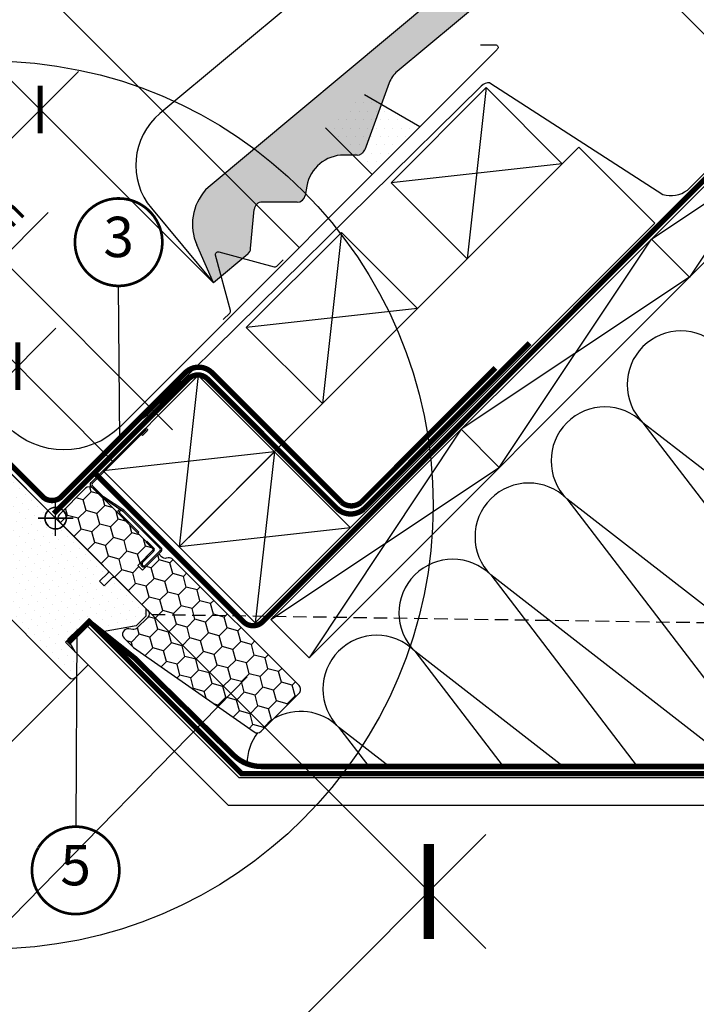
# Model space of a CAD drawing. Units: millimetres. Extents: x -1348 to 9919, y -1220 to 3506.
# Drawn here: x 1040 to 1292, y 786 to 1152 of the extents above; entities that cross this region are included whole.
import ezdxf
from ezdxf.enums import TextEntityAlignment as Align

# ---------------------------------------------------------------- set-up
doc = ezdxf.new("R2010")
doc.units = ezdxf.units.MM
doc.header["$LTSCALE"] = 20
doc.header["$MEASUREMENT"] = 0
for name, pattern in [('AUSGEZOGEN', [0]), ('VERDECKT', [0.375, 0.25, -0.125]), ('VERDECKT2', [0.1875, 0.125, -0.0625])]:
    doc.linetypes.add(name, pattern=pattern)
doc.layers.get('0').update_dxf_attribs({"plot": 0})
for name, color, linetype in [('KOTY POPISY', 1, 'Continuous'), ('KOTY POPISY DETAILY', 1, 'Continuous'), ('KRYTINA', 8, 'AUSGEZOGEN'), ('LEMOVANI', 4, 'Continuous'), ('OKNO', 2, 'Continuous'), ('OSTENI', 2, 'Continuous'), ('SKLADBA STRECHY', 7, 'Continuous'), ('SRAFY', 8, 'Continuous'), ('SRAFY OKNA', 8, 'Continuous'), ('STANDARDNI MONTAZ', 1, 'Continuous'), ('TEXTY LAYOUT', 7, 'Continuous'), ('ZATEPLOVACÍ SADA', 6, 'Continuous')]:
    doc.layers.add(name, color=color, linetype=linetype)
doc.layers.get('0').off()
doc.styles.add('Verdana', font='verdana.ttf')
doc.dimstyles.new('Standard_Detail_M_10', dxfattribs={"dimtxt": 20, "dimasz": 25, "dimexe": 30, "dimexo": 0, "dimgap": 8, "dimtad": 1, "dimdec": 0, "dimdsep": 46, "dimtxsty": 'Verdana', "dimblk": 'ARCHTICK', "dimcen": 5, "dimdle": 30, "dimclrd": 256, "dimclre": 256, "dimclrt": 256, "dimadec": 0, "dimazin": 0, "dimtfac": 1, "dimtdec": 0, "dimtix": 1, "dimtmove": 1, "dimatfit": 3, "dimldrblk": 'ARCHTICK', "dimfxl": 1, "dimtolj": 1, "dimtzin": 0, "dimlwd": -1, "dimarcsym": 0})
doc.dimstyles.new('Standard_Detail_M_5', dxfattribs={"dimtxt": 10, "dimasz": 12.5, "dimexe": 20, "dimexo": 0, "dimgap": 4, "dimtad": 1, "dimdec": 0, "dimdsep": 46, "dimtxsty": 'Verdana', "dimblk": 'ARCHTICK', "dimcen": 5, "dimdle": 20, "dimclrd": 256, "dimclre": 256, "dimclrt": 256, "dimadec": 0, "dimazin": 0, "dimtfac": 1, "dimtdec": 0, "dimtmove": 1, "dimatfit": 2, "dimldrblk": 'ARCHTICK', "dimfxl": 1, "dimtolj": 1, "dimtzin": 0, "dimlwd": -1, "dimarcsym": 0})

# ---------------------------------------------------------------- blocks, each defined once
blk = doc.blocks.new('EDL_o_2')
at = {"layer": 'LEMOVANI'}
h = blk.add_hatch(dxfattribs=at)
h.set_pattern_fill('DOTS', color=256, scale=50, style=0)
h.set_pattern_definition([(0, (-897.4873677356684, -947.4099160980434), (1.5625, 3.125), [0, -3.125])])
h.paths.add_polyline_path([(116.6600670060604, 155.5463219292383), (102.1037513935378, 143.2736583113629), (119.4446341044688, 125.9327756004323), (137.1788721766277, 143.6670136725911)])
for p, q in [((137.1788721766277, 143.6670136725911), (116.6600670060604, 155.5463219292383)), ((102.1037513935378, 143.2736583113629), (119.4446341044693, 125.9327756004318))]:
    blk.add_line(p, q, dxfattribs=at)
for points in [[(159.7123335077624, 174.2004750037311), (165.2981199453891, 174.2004750037311, -0.6681786379191657), (166.0052267265758, 172.4933682225446), (165.8516413983195, 172.3397828942884), (25.86780892478987, 32.35595042075829, -0.4142135623730943), (-16.13433387769123, 32.35595042075852), (-60.3992183799694, 76.62083492303623, 1.000000000000015), (-64.21759499837685, 72.802458304629), (-56.1981645886633, 62.57070640746883)], [(64.1202438966427, 72.03762329354936), (66.52066228440503, 74.43804168131078, 0.267949192431122), (66.77559904383065, 75.38947862020609), (61.2631541824519, 95.96220291679742, -0.577350269189625), (62.46952788077374, 97.16857661511835), (83.04225217736507, 91.65613175373778, 0.2679491924311219), (83.99368911625766, 91.9110685131634), (86.39410750401998, 94.31148690092573)]]:
    blk.add_lwpolyline(points, format="xyb", dxfattribs=at)
blk = doc.blocks.new('Ziegel_laengs')
at = {"layer": 'KRYTINA'}
h = blk.add_hatch(color=256, dxfattribs=at)
h.dxf.hatch_style = 1
h.paths.add_polyline_path([(-2.051104381833284, -0.3973112606070117, -0.3788648489500132), (1.922927247751431, -0.5128348528953666), (9.631894065960296, -7.743172562682958, 0.3201013092034004), (11.9339436066075, -8.052994036293057), (19.00603869284532, -4.318813842296549), (26.68498731994714, 2.086945127748777), (8.428574255316562, 23.97194871499073), (-297.837836644303, -231.5146945892309), (-298.7289597231511, -232.4987173865255, 0.296739020929863), (-302.0115088037055, -252.9642015831739), (-295.8307612811886, -266.954853418873), (-283.0596348560066, -256.3012129755757, 0.1989139032096079), (-281.9935432751163, -254.2675950429986), (-280.6785930400101, -239.7205020132848, -0.3873854599025922), (-277.6977089613065, -236.9905817600279), (-264.68996150356, -237.0280698810049, 0.3625006154229601), (-261.7439864465832, -234.5575339987888), (-261.1175249252683, -231.0638148595776, -0.3639671704184579), (-247.311956853775, -219.5168660467245), (-242.4066266207965, -219.5310007795881, 0.3138716756598345), (-239.5974540879834, -217.5651904813622), (-230.458019350519, -192.6784596857402, -0.1316522774067889), (-227.4767569928126, -188.4468042855513)])
for p, q in [((-2.268343563108829, 36.7949541980463), (8.428574255316562, 23.97194871499073)), ((8.428574255316562, 23.97194871499073), (-297.8379303814691, -231.514772784531)), ((26.68498731994714, 2.086945127748777), (8.428574255316562, 23.97194871499073)), ((26.68498731994714, 2.086945127748777), (19.00603869284441, -4.318813842297004)), ((-2.051105804024701, -0.3973124469957838), (-227.4767569928126, -188.446804285551)), ((9.631894065961205, -7.743172562682503), (1.922927247751431, -0.5128348528955939)), ((11.9339436066075, -8.052994036293285), (19.0060386928435, -4.318813842297686)), ((-90.17749619883216, -15.96136669307657), (-315.708641327853, -204.0988613021614)), ((-230.4580378896617, -192.6784491658677), (-239.5974117365886, -217.5652467906348)), ((-242.4222240869376, -219.5309558354138), (-247.2937288181229, -219.5169185708978)), ((-297.837836644303, -231.5146945892311), (-298.7295606595007, -232.499245210357)), ((-261.1143365522539, -231.0460335921812), (-261.7439317751869, -234.5574444323001)), ((-264.7055575304757, -237.0280249335037), (-277.6821129343043, -236.9906267075294)), ((-318.8916154704957, -239.3106302950315), (-295.8308291916064, -266.9549100695667)), ((-281.9935201565995, -254.2676149335916), (-280.6786166173551, -239.7204871987806)), ((-295.8307612811886, -266.9548534188734), (-302.026052047835, -252.9312817034283)), ((-283.0596348560066, -256.3012129755757), (-295.8308550183547, -266.9549316141729))]:
    blk.add_line(p, q, dxfattribs=at)
for centre, radius, start, end in [((-0.1293766908192993, -2.700995848737875), 3.000000000000001, 46.83502857643008, 129.8347761037838), ((11.00009669167503, -6.284398565454694), 2, 226.8350285764301, 297.8347761037629), ((-221.0709980227666, -196.1257529126538), 10, 129.8347660858552, 159.8347600905018), ((-299.6942439027389, -223.2962328699173), 25, 129.8347761037754, 219.8347761037637), ((-247.3341064147744, -233.5168485251761), 14.00000000000001, 89.83477407967312, 169.8348127335421), ((-242.4135627943069, -216.531008798016), 3.000000000000001, 269.8347517678653, 339.8347650994415), ((-284.646471813684, -245.2534629457168), 19.00000000000001, 137.8347754153824, 203.8347840821897), ((-277.6907742269341, -239.9905737449271), 3.000000000000001, 89.83474675890706, 174.834784413546), ((-264.6968962378451, -234.0280778961055), 3.000000000000001, 269.8347517678653, 349.834790421711), ((-284.9813625470206, -253.9975283874451), 3.000000000000001, 309.8347710948195, 354.8349943281719)]:
    blk.add_arc(centre, radius, start, end, dxfattribs=at)
blk = doc.blocks.new('Punkt_BDX')
at = {"layer": 'ZATEPLOVACÍ SADA'}
for p, q in [((4.596194077713335, 4.596194077711857), (-4.596194077711971, -4.596194077710607)), ((4.59619407771288, -4.596194077712539), (-4.596194077710607, 4.596194077711857))]:
    blk.add_line(p, q, dxfattribs=at)
blk.add_circle((0, 0), 4, dxfattribs=at)
blk = doc.blocks.new('BDX_2001_o')
at = {"layer": 'ZATEPLOVACÍ SADA'}
h = blk.add_hatch(dxfattribs=at)
h.set_pattern_fill('HONEY', color=256, scale=1.3, angle=45)
h.set_pattern_definition([(45, (6078.762356989009, -2963.963158158995), (1.85030764173202, 6.905442076310404), [4.1275, -8.254999999999999]), (165, (6078.762356989009, -2963.963158158995), (-6.905442083312781, -1.850307615598795), [4.1275, -8.254999999999999]), (104.9999999999999, (6078.762356989009, -2963.963158158995), (-5.055134441580759, 5.055134460711608), [-8.254999999999999, 4.1275])])
edge = h.paths.add_edge_path()
edge.add_line((38.3251874233988, -13.29360810593175), (32.31477966013654, -19.30401593686224))
edge.add_line((32.31477966013563, -19.30401593686179), (30.54701438310212, -17.5362506797303))
edge.add_line((30.54701438310394, -17.53625067973076), (36.55742215134205, -11.52584284382442))
edge.add_line((36.55742215134114, -11.52584284382533), (13.9300035848978, 11.101575595246))
edge.add_arc((12.51578995535192, 9.687362104523572), 1.999999996833668, 404.9999971878698, 494.9999971878698)
edge.add_line((11.10157646462858, 11.10157573406855), (1.414213580812884, 1.414212850253307))
edge.add_arc((2.828427143185309, -7.305604867724469e-07), 2.000000013038667, 494.9999996264292, 584.9999996264338)
edge.add_line((1.41421356237106, -1.414214292932911), (34.15325753130537, -34.15325826187359))
edge.add_arc((32.73904396893295, -35.56747182424692), 2.000000000000257, 314.99999999998903, 404.99999999999363, ccw=False)
edge.add_line((34.15325753130628, -36.98168538662026), (30.33488091289701, -40.8000620050268))
edge.add_arc((28.92066735052367, -39.38584844265438), 1.999999999999976, 262.00000000000796, 315.0000000000063, ccw=False)
edge.add_line((28.64232114860306, -41.36638458013635), (27.15241798784109, -41.15699234629597))
edge.add_arc((26.8740717859223, -43.13752848377976), 2.000000000000096, 441.9999999999954, 584.9999999999964)
edge.add_line((25.45985822354805, -44.55174204615264), (28.69087367883321, -47.78275750143871))
edge.add_arc((30.10508724120746, -46.3685439390631), 2.000000000003473, 585.0000000000398, 595.0000000000448)
edge.add_line((28.95793436850499, -48.00684802764385), (73.81212614679816, -79.41409101691465))
edge.add_arc((74.959278306133, -77.77578740097192), 1.999999203669478, 595.0000089743352, 675.0000263993027)
edge.add_line((76.37349195702109, -79.1899997486496), (90.50966812840261, -65.053824260988))
edge.add_arc((89.09545455806847, -63.63961070657547), 1.999999999999775, 315.0000003225288, 405.0000003225334)
edge.add_line((90.50966811248009, -62.22539713624133), (43.62335872140966, -15.3390882045162))
edge.add_arc((42.20914515903814, -16.75330176688772), 1.999999999998127, 404.9999999999786, 459.9999999999874)
edge.add_line((41.86184880370411, -14.78368626086535), (41.14735762979535, -14.90967033230322))
edge.add_arc((40.80006127446222, -12.94005482627904), 2.00000000000023, 224.999999999989, 279.9999999999907, ccw=False)
edge.add_line((39.38584771208798, -14.35426838865146), (38.32518742339789, -13.29360810593175))
for p, q in [((13.57644989665869, 12.8693425926956), (33.55221635272983, 32.84510927366478)), ((33.62292674798073, 32.77439827222929), (31.8905147940909, 31.04198629883581)), ((32.24406816220608, 30.68843293469968), (31.8905147940909, 31.04198629883581)), ((33.97648011609681, 32.42084490809407), (32.24406816220608, 30.68843293469968)), ((17.67865218239558, 8.060034865700118), (13.57645057917807, 12.16223642273349)), ((25.02539318375193, 2.538036474589035), (17.55371904825324, 7.519058332346731)), ((25.3027405180751, 2.954065383701845), (17.83106539460596, 7.935085595033115)), ((23.61585439370583, 3.112493402024256), (23.47429432569288, 2.970932015220797)), ((23.96940981992839, 2.758943248293917), (23.82785041037414, 2.6173812030313)), ((38.89087279926889, -11.31370918138305), (25.10160127166864, 2.475562991696506)), ((39.24442618787134, -10.96015578879883), (25.45515405965625, 2.829115783664975)), ((33.58757162082611, -8.838834834323961), (33.94112440881281, -8.485282042356403)), ((33.58757162082611, -8.838834834323961), (36.06244643310629, -11.3137096187404)), ((33.94112440881281, -8.485282042356403), (36.41599922109299, -10.9601568267733)), ((36.41599791213821, -12.37436930388026), (32.3501342645136, -16.44023299727974)), ((33.41079395747101, -17.5008926782973), (38.89087139129742, -12.02081518277259)), ((33.76434806663701, -17.85444678348244), (39.24442550046342, -12.37436928795682))]:
    blk.add_line(p, q, dxfattribs=at)
for points in [[(17.55371909219093, 7.519058168305719, -0.0493912017318241), (17.32509807720953, 7.706480756535029), (13.22289651203619, 11.80868241892517, -0.414213562373048), (13.22289650407447, 13.22289598129851), (33.19866296014561, 33.19866266226722, -0.9999999999999997), (33.97648042383071, 32.42084520734102)], [(38.3251874233988, -13.2936073753724), (32.31477966013654, -19.30401520630198), (30.54701438310394, -17.53624994917141), (36.55742215134205, -11.52584211326553), (13.9300035848978, 11.10157632580717, 0.414213562373095), (11.10157646462858, 11.10157646462926), (1.414213580813794, 1.414213580813566, 0.414213562373095), (1.414213562372879, -1.414213562372197), (34.15325753130628, -34.15325753131378, -0.414213562373095), (34.15325753130628, -36.98168465606045), (30.33488091289701, -40.80006127446609, -0.2354687434833141), (28.64232114860488, -41.36638384957655), (27.15241798784291, -41.15699161573662, 0.7198969885934653), (25.45985822354805, -44.55174131559193), (28.6908736788323, -47.78275677087936, 0.04366094290853403), (28.95793436850499, -48.00684729708451), (73.81212614679816, -79.4140902863553, 0.3639703203690903), (76.373491957022, -79.18999901808934), (90.50966812840261, -65.05382353042774, 0.4142135623731187), (90.509668112481, -62.22539640568107), (43.62335872141057, -15.33908747395685, 0.2446984432290668), (41.86184880370502, -14.78368553030555), (41.14735762979535, -14.90966960174205, -0.2446984432290465), (39.38584771208889, -14.35426765809166), (38.3251874233988, -13.2936073753724)], [(23.82785502426623, 1.910273647280292), (30.89897686476479, -5.160739819732726), (30.54565046964626, -5.514071487058345), (23.45474208982932, 1.576836956415946, -0.4060178037138926), (23.47429388309729, 2.970931371764209)], [(36.06244567452222, -11.31370919730557, -0.4142135623730478), (36.06244567850399, -12.02081597849224), (31.99658203087756, -16.08667967189172)]]:
    blk.add_lwpolyline(points, format="xyb", dxfattribs=at)
for centre, radius, start, end in [((33.58757169198861, 32.8097539348048), 0.0500000000000114, 315.0000003225709, 135.0000003225709), ((13.9300032892429, 12.51578920409224), 0.5, 135.0000003225709, 225.0000003225548), ((18.38575835983329, 8.767140960872666), 1, 225.0000003225548, 236.3104386784007), ((24.32296570888093, 2.40539180310293), 1.00000000000005, 116.3104386783488, 135.0004386784005), ((24.18140607814485, 2.263830004479814), 0.5000000000000248, 135.0004386784005, 225.0004386784074), ((24.32296570888093, 2.40539180310293), 0.500000000000009, 56.31043867839933, 135.0004386784005), ((24.74804694360455, 2.12200973784843), 0.500000000000009, 45.0000003225548, 56.31043867839933), ((24.74804694360455, 2.12200973784843), 1, 45.0000003225548, 56.31043867839933), ((35.70889228591886, -11.66726258988888), 1, 315.0000003225709, 45.0000003225548), ((38.53731941066462, -11.66726257396635), 1, 315.0000003225709, 45.0000003225548), ((38.53731941066462, -11.66726257396635), 0.5, 315.0000003225709, 45.0000003225548), ((32.88046519102636, -16.97056346470868), 1.250000000000057, 135.0000003225709, 315.0000003225709), ((32.88046519102636, -16.97056346470868), 0.7500000000000568, 135.0000003225709, 315.0000003225709)]:
    blk.add_arc(centre, radius, start, end, dxfattribs=at)
at = {"layer": 'ZATEPLOVACÍ SADA', "extrusion": (0, 0, -1), "zscale": -1, "rotation": 314.9999999999994}
blk.add_blockref('Punkt_BDX', (-5.684341886080801e-13, 1.13686837721616e-12), dxfattribs=at)
blk = doc.blocks.new('_ArchTick')
at = {"color": 0, "linetype": 'ByBlock', "const_width": 0.15}
blk.add_lwpolyline([(-0.5, -0.5), (0.5, 0.5)], dxfattribs=at)
blk = doc.blocks.new('*D49')
at = {"layer": 'Defpoints', "color": 0, "transparency": 16777216}
for p in [(1060.764500051501, 959.9555033907574), (1192.428279335307, 828.3015635206926), (735.3896100902999, 634.556295903119)]:
    blk.add_point(p, dxfattribs=at)
at = {"layer": 'KOTY POPISY', "lineweight": -2, "transparency": 16777216}
for p, q in [((1060.764500051501, 959.9555033907574), (1213.642275431519, 807.0891527753324)), ((735.3896100902999, 634.556295903119), (888.2673854703188, 481.689945287694))]:
    blk.add_line(p, q, dxfattribs=at)
at = {"layer": 'KOTY POPISY', "transparency": 16777216}
blk.add_line((845.8409786287459, 481.6883599368417), (1213.640690080667, 849.5155596169052), dxfattribs=at)
at = {"layer": 'KOTY POPISY', "transparency": 16777216, "xscale": 25, "yscale": 25, "zscale": 25}
for p, rotation in [((1192.428279335307, 828.3015635206926), 45.00214097585921), ((867.0533893741062, 502.9023560330543), 225.0021409758592)]:
    blk.add_blockref('_ArchTick', p, dxfattribs=dict(at, rotation=rotation))
at = {"layer": 'KOTY POPISY', "transparency": 16777216, "insert": (1016.68950145307, 678.6523173346077), "char_height": 20, "attachment_point": 5, "rotation": 45.0021409758592, "style": 'Verdana'}
blk.add_mtext('\\A1;FK06 - 1178', dxfattribs=at)
blk = doc.blocks.new('*D53')
at = {"layer": 'Defpoints', "color": 0, "transparency": 16777216}
for p in [(1100.706262975951, 1066.183147437603), (982.9866752048936, 1053.897283616537), (1035.70353717989, 1001.180421641541)]:
    blk.add_point(p, dxfattribs=at)
at = {"layer": 'KOTY POPISY DETAILY', "transparency": 16777216}
blk.add_line((1062.131536624686, 1133.04214503633), (968.8445395811625, 1039.755147992806), dxfattribs=at)
at = {"layer": 'KOTY POPISY DETAILY', "lineweight": -2, "transparency": 16777216}
for p, q in [((1100.706262975951, 1066.183147437603), (1033.847265377224, 1133.04214503633)), ((1035.70353717989, 1001.180421641541), (968.8445395811625, 1068.039419240268))]:
    blk.add_line(p, q, dxfattribs=at)
at = {"layer": 'KOTY POPISY DETAILY', "transparency": 16777216, "xscale": 12.5, "yscale": 12.5, "zscale": 12.5}
for p, rotation in [((1047.989401000955, 1118.900009412599), 45.00000000000025), ((982.9866752048936, 1053.897283616537), 225.0000000000002)]:
    blk.add_blockref('_ArchTick', p, dxfattribs=dict(at, rotation=rotation))
at = {"layer": 'KOTY POPISY DETAILY', "transparency": 16777216, "insert": (1008.98398539968, 1092.902699217812), "char_height": 10, "attachment_point": 5, "rotation": 45.000000000000206, "style": 'Verdana'}
blk.add_mtext('\\A1;6-15 cm', dxfattribs=at)
blk = doc.blocks.new('*D54')
at = {"layer": 'Defpoints', "color": 0, "transparency": 16777216}
for p in [(1039.60227729084, 1023.551975034064), (1074.848611687335, 988.2410736022412), (1053.644384492211, 967.0756189683061)]:
    blk.add_point(p, dxfattribs=at)
at = {"layer": 'KOTY POPISY DETAILY', "transparency": 16777216}
for p, q in [((1013.016659102321, 1042.718083010829), (1050.953010397845, 1080.585066557725)), ((1029.000163693278, 1012.969247717096), (1013.016659102321, 1042.718083010829)), ((1004.242978908668, 988.2573321824848), (1053.757348477888, 1037.681163251707))]:
    blk.add_line(p, q, dxfattribs=at)
at = {"layer": 'KOTY POPISY DETAILY', "lineweight": -2, "transparency": 16777216}
for p, q in [((1074.848611687335, 988.2410736022412), (1025.473089073197, 1037.707046221112)), ((1053.644384492211, 967.0756189683061), (1004.268861878073, 1016.541591587177))]:
    blk.add_line(p, q, dxfattribs=at)
at = {"layer": 'KOTY POPISY DETAILY', "transparency": 16777216, "xscale": 12.5, "yscale": 12.5, "zscale": 12.5}
for p, rotation in [((1039.60227729084, 1023.551975034064), 44.94756855843517), ((1018.398050095716, 1002.386520400128), 224.9475685584352)]:
    blk.add_blockref('_ArchTick', p, dxfattribs=dict(at, rotation=rotation))
at = {"layer": 'KOTY POPISY DETAILY', "transparency": 16777216, "insert": (1024.675423276577, 1068.974376218383), "char_height": 10, "attachment_point": 5, "rotation": 44.947568558435165, "style": 'Verdana'}
blk.add_mtext('\\A1;2,5 cm', dxfattribs=at)
blk = doc.blocks.new('Position_1_5')
at = {"layer": 'KOTY POPISY DETAILY', "const_width": 1}
blk.add_lwpolyline([(-13.86292284780166, 8.478317646559844, -680.2406413038243), (-13.91253766623231, 8.396653838627117, 1.773395182032496)], format="xyb", dxfattribs=at)
at = {"layer": 'KOTY POPISY DETAILY', "style": 'Verdana'}
blk.add_attdef('POS', text='', height=15, dxfattribs=at).set_placement((0, 0), align=Align.MIDDLE)
blk = doc.blocks.new('Punkt_rot')
at = {"layer": 'STANDARDNI MONTAZ'}
for p, q in [((-4.596194077712312, -4.596194077712425), (4.596194077712539, 4.596194077712539)), ((4.596194077712312, -4.596194077712425), (-4.596194077712312, 4.596194077712425))]:
    blk.add_line(p, q, dxfattribs=at)
blk.add_circle((1.13686837721616e-13, 0), 4, dxfattribs=at)

msp = doc.modelspace()

# ---------------------------------------------------------------- hatches: boundary and pattern name
at = {"layer": 'SRAFY OKNA'}
h = msp.add_hatch(dxfattribs=at)
h.set_pattern_fill('DOTS', color=256, scale=50, angle=-45.00017917229508)
h.set_pattern_definition([(314.9998208277049, (-3842.035446210708, 4759.904303609538), (3.31456649183711, 1.104843980474453), [0, -3.125])])
edge = h.paths.add_edge_path()
edge.add_line((1022.118633022683, 953.6292045527282), (1017.946689967467, 949.4572875899846))
edge.add_arc((1016.886033112531, 950.5179510785997), 1.500000000001639, 269.9998208277351, 314.9998208277278, ccw=False)
edge.add_line((1016.886028421812, 949.0179510786058), (1015.330393503209, 949.0179559433052))
edge.add_arc((1015.330398193928, 950.5179559432991), 1.500000000001195, 224.9998208277277, 269.9998208277351, ccw=False)
edge.add_line((1014.269734705314, 949.4572990883632), (1007.127978548753, 956.5990999116996))
edge.add_arc((1008.188642037368, 957.6597567666345), 1.500000000000031, 134.9998208276909, 224.9998208277032, ccw=False)
edge.add_line((1007.127985182433, 958.7204202552491), (1016.744667479202, 968.3370424066582))
edge.add_arc((1015.684010624267, 969.3977058952726), 1.49999999999987, 314.999820827697, 404.999820827697)
edge.add_line((1016.744674112882, 970.4583627502072), (995.6159882353868, 991.5871807731066))
edge.add_arc((996.6766517240012, 992.6478376280426), 1.500000000000755, 151.4998208277406, 224.9998208277308, ccw=False)
edge.add_line((995.3584282932316, 993.3635798907128), (998.320494217307, 998.8189859890288))
edge.add_arc((997.0022707865392, 999.5347282517002), 1.499999999999801, 331.4998208276655, 404.999820827697)
edge.add_line((998.0629342751536, 1000.595385106635), (986.6220552545983, 1012.036335682022))
edge.add_arc((987.6827187432127, 1013.096992536957), 1.49999999999987, 134.999820827697, 224.9998208276971, ccw=False)
edge.add_line((986.622061888278, 1014.157656025571), (995.5316351926376, 1023.067173607024))
edge.add_arc((996.5922920475723, 1022.00651011841), 1.49999999999971, 44.99982082770322, 134.9998208277032, ccw=False)
edge.add_line((997.6529555361867, 1023.067166973345), (1073.24243406455, 947.4772156847614))
edge.add_line((1073.24243406455, 947.4772156847614), (1073.242431853323, 946.7701089035779))
edge.add_line((1073.242431853323, 946.7701089035779), (1070.06044138748, 943.588138338773))
edge.add_line((1070.06044138748, 943.588138338773), (1071.757492355376, 941.8910767569903))
edge.add_line((1071.757492355376, 941.8910767569903), (1074.939482821219, 945.0730473217952))
edge.add_line((1074.939482821219, 945.0730473217952), (1075.646589602402, 945.0730451105685))
edge.add_line((1075.646589602402, 945.0730451105685), (1087.243104549691, 933.4764576350519))
edge.add_line((1087.243104549691, 933.4764576350519), (1087.243095704785, 930.6480305103194))
edge.add_line((1087.243095704785, 930.6480305103194), (1083.654857298268, 927.0598145456268))
edge.add_line((1083.654857298268, 927.0598145456268), (1071.121042961753, 924.8498053205819))
edge.add_line((1071.121042961753, 924.8498053205819), (1066.171310972057, 929.7995682674489))
edge.add_line((1066.171310972057, 929.7995682674489), (1057.332448566937, 920.9607611429908))
edge.add_line((1057.332448566937, 920.9607611429908), (1065.817703406417, 912.4754532340755))
edge.add_line((1065.817703406417, 912.4754532340755), (1061.009323010763, 907.6671029113484))
edge.add_arc((1059.948658737937, 908.7278407473236), 1.500057817658854, 225.0020553673158, 314.99801317348147, ccw=False)
edge.add_line((1058.887995734032, 907.667101642516), (1026.484958964075, 940.070434401465))
edge.add_arc((1025.424295475462, 939.0097775465291), 1.500000000000111, 44.99982082775539, 115.5286001932687)
edge.add_arc((1024.131410722174, 941.7168883707686), 1.49999999999861, 224.999820827654, 295.5286001931602, ccw=False)
edge.add_line((1023.07074723356, 940.6562315158355), (1019.997281721962, 943.7297162498451))
edge.add_arc((1021.057945210579, 944.7903731047797), 1.500000000001156, 134.999820827697, 224.9998208276479, ccw=False)
edge.add_line((1019.997288355643, 945.8510365933951), (1024.947051302509, 950.8007685830901))
edge.add_line((1024.947051302509, 950.8007685830901), (1022.118633022683, 953.6292045527282))

# ---------------------------------------------------------------- linework, layer by layer
at = {"layer": 'KOTY POPISY'}
for p, q in [((1120.527513740645, 1321.189078564995), (1299.870479099094, 1141.846113206546)), ((1004.458418580596, 1207.423820961271), (1144.253040999928, 1067.629198541939)), ((948.9875553429742, 1148.090418149864), (1097.16036604614, 999.9176074467005)), ((1124.847162276725, 908.0599874847749), (1011.280741482439, 792.0042913881975))]:
    msp.add_line(p, q, dxfattribs=at)
at = {"layer": 'KOTY POPISY', "linetype": 'VERDECKT'}
msp.add_line((1089.457802360591, 931.2619567887577), (1512.045176599263, 925.0819413323175), dxfattribs=at)
at = {"layer": 'KOTY POPISY', "color": 7}
msp.add_circle((1029.052155882992, 971.9161678874598), 165, dxfattribs=at)
at = {"layer": 'KOTY POPISY DETAILY'}
msp.add_line((1100.755555034533, 1066.133855379021), (1112.359804605816, 1054.529605807738), dxfattribs=at)
at = {"layer": 'KOTY POPISY DETAILY', "lineweight": 25}
for p, q in [((1077.535948900435, 995.9705528439424), (1077.115052223478, 1053.340940066376)), ((1061.602139186562, 925.5073858535247), (1061.221322689233, 852.4013855614203))]:
    msp.add_line(p, q, dxfattribs=at)
at = {"layer": 'OKNO', "color": 53}
msp.add_line((1060.977258059553, 907.6359813736444), (924.2781510125706, 770.9368743266648), dxfattribs=at)
at = {"layer": 'OKNO'}
msp.add_lwpolyline([(997.6529555361867, 1023.067166973345), (1073.24243406455, 947.4772156847614), (1073.242431853323, 946.7701089035779), (1070.06044138748, 943.588138338773), (1071.757492355376, 941.8910767569903), (1074.939482821219, 945.0730473217952), (1075.646589602402, 945.0730451105685), (1087.243104549691, 933.4764576350519), (1087.243095704785, 930.6480305103194), (1083.654857298268, 927.0598145456268), (1071.121042961753, 924.8498053205819), (1066.171310972057, 929.7995682674489), (1057.332448566937, 920.9607611429908), (1065.817703406417, 912.4754532340755), (1065.817703406417, 912.4754532340755, 0.1252514690874894), (1065.817703406417, 912.4754532340755), (1061.009323010763, 907.6671029113484, -0.4141928990271386), (1058.887995734032, 907.667101642516), (1026.484958964075, 940.070434401465, 0.3178372451957661)], format="xyb", dxfattribs=at)
at = {"layer": 'OSTENI', "color": 2}
for p, q in [((1058.220079708756, 922.0202683719499), (1062.034200911598, 925.8343895747921)), ((1062.034200911598, 925.8343895747921), (1064.912172120383, 927.4959711254178)), ((1064.912172120383, 927.4959711254178), (1121.758341749857, 870.6497947332373)), ((1060.916943275309, 917.3490778337496), (1058.220079708756, 922.0202683719499)), ((1118.016219613116, 860.2497947332381), (1060.916943275309, 917.3490778337496)), ((1121.758341749857, 870.6497947332373), (1180.71590980499, 870.6497947332377)), ((1180.71590980499, 870.6497947332377), (1458.856193803255, 870.6497947332373)), ((1170.315909804991, 860.2497947332376), (1118.016219613116, 860.2497947332381)), ((1458.856193803255, 860.2497947332376), (1170.315909804991, 860.2497947332376))]:
    msp.add_line(p, q, dxfattribs=at)
at = {"layer": 'SKLADBA STRECHY'}
for p, q in [((1133.753565469297, 929.3350988242728), (1644.017486891972, 1439.599020246949)), ((1147.895701093027, 915.1929632005422), (1672.301758139432, 1439.599020246946)), ((1138.537514052713, 995.262849355528), (1248.207890092298, 1104.933225395115)), ((1248.207890092298, 1104.933225395115), (1276.492161339761, 1076.648954147652)), ((1166.821785300177, 966.9785781080673), (1276.492161339761, 1076.648954147652)), ((1275.174921706603, 1070.756455061585), (1289.317057330334, 1056.614319437854)), ((1204.46424358795, 1000.045776942929), (1218.606379211679, 985.903641319197)), ((1103.182174993385, 959.907510296201), (1138.537514052714, 995.2628493555299)), ((1135.00198014678, 991.7273154495961), (1163.286251394244, 963.4430442021344)), ((1127.930912334916, 928.0877051428079), (1166.821785300177, 966.9785781080673)), ((1099.646641087454, 956.37197639027), (1127.930912334913, 928.0877051428079)), ((1099.646641087453, 956.3719763902686), (1127.930912334916, 928.0877051428079)), ((1133.753565469295, 929.3350988242719), (1147.895701093027, 915.1929632005422))]:
    msp.add_line(p, q, dxfattribs=at)
for points in [[(1178.380955738548, 1091.674833536287), (1213.736294797875, 1127.030172595614), (1242.020566045336, 1098.745901348154), (1206.665226986008, 1063.390562288827)], [(1124.578007546094, 1037.871885343833), (1159.933346605422, 1073.227224403161), (1188.217617852882, 1044.942953155701), (1152.862278793555, 1009.587614096373)], [(1071.362369839992, 984.6562476377312), (1106.717708899319, 1020.011586697058), (1135.00198014678, 991.7273154495983), (1099.646641087452, 956.3719763902714)]]:
    msp.add_lwpolyline(points, close=True, dxfattribs=at)
at = {"layer": 'SKLADBA STRECHY', "color": 3, "linetype": 'VERDECKT2', "const_width": 2}
for points in [[(1068.236986646491, 983.821891818834), (1123.532736935288, 928.5261415300552, 0.4142135623730809), (1130.603804747152, 928.5261415300565), (1306.75091510845, 1104.673251891357)], [(1053.027469705466, 968.7343689825361), (1103.072142808202, 1018.77904208528, -0.4142135623730998), (1110.143210620067, 1018.779042085281), (1158.226471740746, 970.6957809645892, 0.3964775695029888), (1168.328385085962, 970.4933625559852), (1229.91915442343, 1032.084131893455)]]:
    msp.add_lwpolyline(points, format="xyb", dxfattribs=at)
at = {"layer": 'SKLADBA STRECHY', "color": 3, "linetype": 'VERDECKT2'}
for points in [[(1058.286491445577, 920.5771996977264, 2, 2, 0), (1066.19761365196, 928.4840894482386, 2, 2, 0), (1083.169033119387, 914.9558618545439, 2, 2, 0), (1119.652203276283, 879.1459841061269, 2, 2, 0.1989123850248827), (1130.258805714212, 874.7525851037944, 2, 2, 0), (1285.005435088375, 874.7525851037935, 2, 2, 0), (1334.272246487352, 874.7525851037935, 2, 2, 0), (1417.530721343698, 874.7525851037944, 2, 2, 0.2831061960598893), (1435.386934413497, 885.7439417649848, 2, 2, 0), (1497.461637976007, 1008.783459633542, 2, 2, 0.1162241669081839), (1500.90538561343, 1026.805403537121, 2, 2, -0.2100076302061118), (1505.28517530918, 1038.050809696741, 2, 2, 0), (1512.84198791578, 1045.607622361936, 2, 2, -0.414213564129858), (1524.155696448691, 1045.607622395862, 2, 2, 0), (1530.501759597774, 1039.261559212293, 0, 0, 0)], [(1024.055386481245, 999.8017421564264, 2, 2, 0), (1048.804123822772, 975.0530048149017, 2, 2, 0.4142135623730621), (1055.875191634638, 975.0530048149017, 2, 2, 0), (1064.602812716207, 983.7806258964692, 2, 2, 0), (1101.915266076218, 1021.093079256473, 2, 2, -0.4142135623730863), (1111.81476101283, 1021.093079256474, 2, 2, 0), (1160.039443489752, 972.868396779551, 2, 2, 0.3481272144511979), (1167.17150835398, 972.8073997271881, 2, 2, 0), (1217.20126888432, 1022.837160257526, 0, 0, 0)], [(1454.657006874787, 872.0686998383458, 2, 2, 0), (1122.833288828347, 872.0686998383453, 2, 2, 0), (1067.298701859786, 927.549864662376, 0, 0, 0)]]:
    msp.add_lwpolyline(points, format="xyseb", dxfattribs=at)
at = {"layer": 'SRAFY'}
for p, q in [((1345.885599825261, 1141.467133180237), (1289.317057330337, 1056.614319437852)), ((1213.736294797875, 1127.030172595614), (1206.665226986011, 1063.390562288827)), ((1275.174921706605, 1070.756455061583), (1360.027735448989, 1127.324997556506)), ((1242.020566045336, 1098.745901348154), (1178.380955738548, 1091.674833536287)), ((1159.933346605422, 1073.227224403161), (1152.862278793556, 1009.587614096374)), ((1218.606379211682, 985.903641319197), (1275.174921706605, 1070.756455061583)), ((1289.317057330337, 1056.614319437852), (1204.46424358795, 1000.045776942927)), ((1188.217617852882, 1044.942953155701), (1124.578007546094, 1037.871885343833)), ((1106.717708899319, 1020.011586697058), (1099.646641087455, 956.3719763902714)), ((1204.46424358795, 1000.045776942927), (1147.895701093027, 915.1929632005422)), ((1395.404947064567, 906.5626746473663), (1272.038316073214, 1002.500274947121)), ((1272.03831607321, 1002.500274947125), (1367.120675817101, 878.2784033999087)), ((1135.00198014678, 991.7273154495983), (1071.362369839992, 984.6562476377312)), ((1135.00198014678, 991.7273154495961), (1127.930912334914, 928.087705142807)), ((1133.753565469295, 929.3350988242719), (1218.606379211682, 985.903641319197)), ((1367.120675817101, 878.2784033999087), (1243.754044825748, 974.2160036996634)), ((1243.754044825742, 974.2160036996665), (1319.885698861365, 874.7525851037954)), ((1163.286251394244, 963.4430442021344), (1099.646641087453, 956.3719763902686)), ((1306.999388429748, 874.7525851037935), (1215.46977357828, 945.9317324522044)), ((1215.469773578277, 945.931732452208), (1269.951977156033, 874.7525851037935)), ((1242.344233994228, 874.752585103794), (1187.185502330814, 917.6474612047468)), ((1187.185502330803, 917.6474612047582), (1220.018255450701, 874.7525851037954)), ((1177.689079558712, 874.7525851037944), (1158.90123108334, 889.3631899572965)), ((1158.901231083338, 889.3631899572993), (1170.08453374537, 874.7525851037944))]:
    msp.add_line(p, q, dxfattribs=at)
for centre, radius, start, end in [((1286.180451696944, 1016.642410570853), 19.99999999999984, 45.0000000000023, 225.0000000000023), ((1257.89618044948, 988.3581393233908), 20.00000000000016, 45.0000000000023, 225.0000000000023), ((1229.611909202014, 960.0738680759323), 20.00000000000016, 45.0000000000023, 225.0000000000023), ((1201.327637954547, 931.7895968284765), 20.00000000000016, 45.0000000000023, 225.0000000000023), ((1173.043366707077, 903.5053255810221), 20.00000000000016, 45.0000000000023, 225.0000000000023), ((1144.759095459607, 875.221054333567), 20.00000000000072, 45.00000000000346, 119.8980935614969), ((1144.759095459603, 875.221054333569), 19.99999999999597, 143.008841955436, 178.3585398443771)]:
    msp.add_arc(centre, radius, start, end, dxfattribs=at)
at = {"layer": 'ZATEPLOVACÍ SADA', "linetype": 'AUSGEZOGEN'}
for p, q in [((1288.557690546766, 1088.909310152293), (1365.623613497834, 1165.975233103786)), ((1088.07189403694, 1005.668345357451), (1211.92538467372, 1127.57527768577)), ((1215.094844628909, 1128.799410901793), (1279.465396775087, 1087.367895513981)), ((1056.683013495944, 975.11761743945), (1084.668308575098, 1003.102912518606)), ((1084.895607647903, 1003.298429987943), (1087.844594964135, 1005.472827888114)), ((1024.156101561361, 1000.573461562165), (1049.611945684077, 975.1176174394486))]:
    msp.add_line(p, q, dxfattribs=at)
for centre, radius, start, end in [((1214.652004564592, 1125.230824279456), 3.595958537535769, 82.92610265929832, 139.3097807341853), ((1282.528387557941, 1096.887248825215), 9.999999999997755, 252.1636633549803, 307.0800543799381), ((1086.082522137473, 1001.688698956232), 2.000000000001421, 126.4027305472193, 134.9999999999977), ((1086.657680474567, 1007.082558919827), 2.000000000001682, 306.4027305471008, 314.9999999999079), ((1053.147479590009, 978.6531513453815), 5, 225.0000000000023, 314.9999999999977)]:
    msp.add_arc(centre, radius, start, end, dxfattribs=at)

# ---------------------------------------------------------------- block references
at = {"layer": 'KOTY POPISY DETAILY'}
for p, values in [((1077.115052223465, 1069.590940066355), {'POS': '3'}), ((1061.13667595571, 836.1516060265685), {'POS': '5'})]:
    msp.add_blockref('Position_1_5', p, dxfattribs=at).add_auto_attribs(values)
at = {"layer": 'KRYTINA'}
msp.add_blockref('Ziegel_laengs', (1408.190659624171, 1321.48453742191), dxfattribs=at)
at = {"layer": 'LEMOVANI', "color": 1}
msp.add_blockref('EDL_o_2', (1051.887163116161, 968.7751791622036), dxfattribs=at)
at = {"layer": 'STANDARDNI MONTAZ', "rotation": 45}
msp.add_blockref('Punkt_rot', (1053.693432239635, 967.0263269097223), dxfattribs=at)
at = {"layer": 'TEXTY LAYOUT'}
msp.add_blockref('BDX_2001_o', (1053.693432239635, 967.0263269097213), dxfattribs=at)

# ---------------------------------------------------------------- dimensions: what is measured, and where the dimension line sits
at = {"layer": 'KOTY POPISY'}
dim = msp.add_aligned_dim(p1=(735.3896100902998, 634.556295903119), p2=(1060.7645000515, 959.9555033907573), distance=-186.19374495026855, text='FK06 - 1178', dimstyle='Standard_Detail_M_10', dxfattribs=at)
dim.commit()
dim.dimension.update_dxf_attribs({"geometry": '*D49', "text_midpoint": (1016.68950145307, 678.6523173346077)})
at = {"layer": 'KOTY POPISY DETAILY'}
for p1, p2, distance, text, picture, middle in [((1100.706262975951, 1066.183147437603), (1035.70353717989, 1001.180421641541), -74.55290117079008, '6-15 cm', '*D53', (1008.98398539968, 1092.902699217812)), ((1053.644384492211, 967.0756189683061), (1074.848611687335, 988.2410736022412), 49.89152080581886, '2,5 cm', '*D54', (1008.538261866225, 1052.866722088463))]:
    dim = msp.add_aligned_dim(p1=p1, p2=p2, distance=distance, text=text, dimstyle='Standard_Detail_M_5', dxfattribs=at)
    dim.commit()
    dim.dimension.update_dxf_attribs({"geometry": picture, "text_midpoint": middle})

doc.saveas('drawing.dxf')
